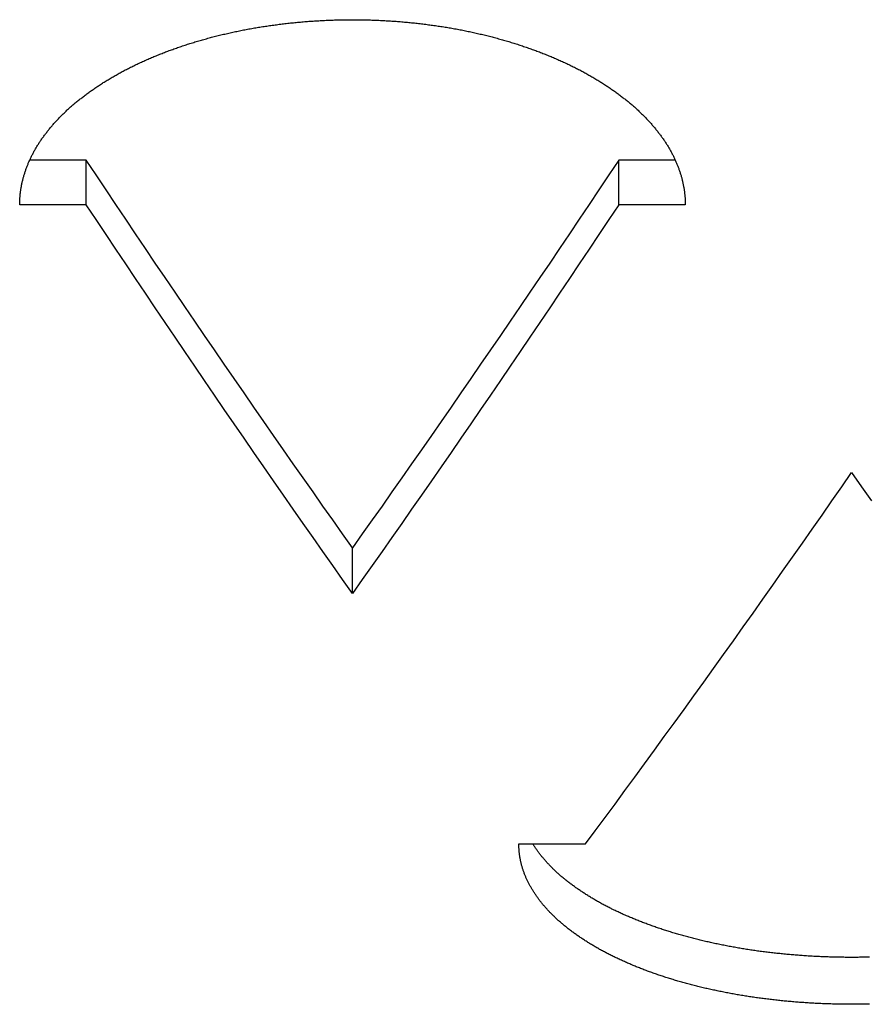
# Model space of a CAD drawing. Units: millimetres. Extents: x -1492 to 3229, y -188 to 2677.
# Drawn here: x -318 to -306, y 2158 to 2173 of the extents above; entities that cross this region are included whole.
import ezdxf

# ---------------------------------------------------------------- set-up
doc = ezdxf.new("R2010")
doc.units = ezdxf.units.MM
doc.header["$LTSCALE"] = 19.36
doc.layers.get('0').update_dxf_attribs({"linetype": 'CONTINUOUS'})

msp = doc.modelspace()

# ---------------------------------------------------------------- linework, layer by layer
at = {"color": 7, "linetype": 'Continuous'}
for p, q in [((-317.356, 2170.506), (-318.205, 2170.506)), ((-317.356, 2169.837), (-317.356, 2170.506)), ((-309.356, 2169.837), (-309.356, 2170.506)), ((-308.506, 2170.506), (-309.356, 2170.506)), ((-313.356, 2163.994), (-313.356, 2164.681))]:
    msp.add_line(p, q, dxfattribs=at)
at = {"color": 3, "linetype": 'Continuous'}
for p, q in [((-317.356, 2169.837), (-318.356, 2169.837)), ((-308.356, 2169.837), (-309.356, 2169.837)), ((-310.856, 2160.23), (-309.856, 2160.23))]:
    msp.add_line(p, q, dxfattribs=at)
for points in [[(-315.626, 2172.31), (-315.607, 2172.315), (-315.588, 2172.321), (-315.569, 2172.326), (-315.549, 2172.331), (-315.53, 2172.337), (-315.511, 2172.342), (-315.491, 2172.347), (-315.472, 2172.352), (-315.452, 2172.357), (-315.432, 2172.362), (-315.413, 2172.367), (-315.393, 2172.372), (-315.374, 2172.377), (-315.354, 2172.382), (-315.334, 2172.387), (-315.314, 2172.392), (-315.294, 2172.397), (-315.275, 2172.401), (-315.255, 2172.406), (-315.235, 2172.41), (-315.215, 2172.415), (-315.195, 2172.419), (-315.175, 2172.424), (-315.155, 2172.428), (-315.135, 2172.433), (-315.115, 2172.437), (-315.094, 2172.441), (-315.074, 2172.445), (-315.054, 2172.449), (-315.034, 2172.453), (-315.013, 2172.458), (-314.993, 2172.462), (-314.973, 2172.465), (-314.952, 2172.469), (-314.932, 2172.473), (-314.911, 2172.477), (-314.891, 2172.481), (-314.87, 2172.484), (-314.85, 2172.488), (-314.829, 2172.492), (-314.809, 2172.495), (-314.788, 2172.499), (-314.768, 2172.502), (-314.747, 2172.506), (-314.726, 2172.509), (-314.705, 2172.512), (-314.685, 2172.515), (-314.664, 2172.519), (-314.643, 2172.522), (-314.622, 2172.525), (-314.602, 2172.528), (-314.581, 2172.531), (-314.56, 2172.534), (-314.539, 2172.537), (-314.518, 2172.54), (-314.497, 2172.542), (-314.476, 2172.545), (-314.455, 2172.548), (-314.434, 2172.551), (-314.413, 2172.553), (-314.392, 2172.556), (-314.371, 2172.558), (-314.35, 2172.561), (-314.329, 2172.563), (-314.308, 2172.565), (-314.286, 2172.568), (-314.265, 2172.57), (-314.244, 2172.572), (-314.223, 2172.574), (-314.202, 2172.576), (-314.181, 2172.578), (-314.159, 2172.58), (-314.138, 2172.582), (-314.117, 2172.584), (-314.095, 2172.586), (-314.074, 2172.588), (-314.053, 2172.589), (-314.032, 2172.591), (-314.01, 2172.593), (-313.989, 2172.594), (-313.968, 2172.596), (-313.946, 2172.597), (-313.925, 2172.598), (-313.903, 2172.6), (-313.882, 2172.601), (-313.861, 2172.602), (-313.839, 2172.604), (-313.818, 2172.605), (-313.796, 2172.606), (-313.775, 2172.607), (-313.753, 2172.608), (-313.732, 2172.609), (-313.711, 2172.61), (-313.689, 2172.611), (-313.668, 2172.611), (-313.646, 2172.612), (-313.625, 2172.613), (-313.603, 2172.613), (-313.582, 2172.614), (-313.56, 2172.614), (-313.539, 2172.615), (-313.517, 2172.615), (-313.496, 2172.616), (-313.474, 2172.616), (-313.453, 2172.616), (-313.431, 2172.616), (-313.41, 2172.617), (-313.388, 2172.617), (-313.366, 2172.617), (-313.345, 2172.617), (-313.323, 2172.617), (-313.302, 2172.617), (-313.28, 2172.616), (-313.259, 2172.616), (-313.237, 2172.616), (-313.216, 2172.616), (-313.194, 2172.615), (-313.173, 2172.615), (-313.151, 2172.614), (-313.13, 2172.614), (-313.108, 2172.613), (-313.087, 2172.613), (-313.065, 2172.612), (-313.044, 2172.611), (-313.022, 2172.611), (-313.001, 2172.61), (-312.979, 2172.609), (-312.958, 2172.608), (-312.937, 2172.607), (-312.915, 2172.606), (-312.894, 2172.605), (-312.872, 2172.604), (-312.851, 2172.602), (-312.829, 2172.601), (-312.808, 2172.6), (-312.787, 2172.598), (-312.765, 2172.597), (-312.744, 2172.596), (-312.723, 2172.594), (-312.701, 2172.593), (-312.68, 2172.591), (-312.659, 2172.589), (-312.637, 2172.588), (-312.616, 2172.586), (-312.595, 2172.584), (-312.573, 2172.582), (-312.552, 2172.58), (-312.531, 2172.578), (-312.51, 2172.576), (-312.488, 2172.574), (-312.467, 2172.572), (-312.446, 2172.57), (-312.425, 2172.568), (-312.404, 2172.565), (-312.383, 2172.563), (-312.362, 2172.561), (-312.341, 2172.558), (-312.319, 2172.556), (-312.298, 2172.553), (-312.277, 2172.551), (-312.256, 2172.548), (-312.235, 2172.545), (-312.214, 2172.542), (-312.194, 2172.54), (-312.173, 2172.537), (-312.152, 2172.534), (-312.131, 2172.531), (-312.11, 2172.528), (-312.089, 2172.525), (-312.068, 2172.522), (-312.047, 2172.519), (-312.027, 2172.515), (-312.006, 2172.512), (-311.985, 2172.509), (-311.965, 2172.506), (-311.944, 2172.502), (-311.923, 2172.499), (-311.903, 2172.495), (-311.882, 2172.492), (-311.862, 2172.488), (-311.841, 2172.484), (-311.821, 2172.481), (-311.8, 2172.477), (-311.78, 2172.473), (-311.759, 2172.469), (-311.739, 2172.465), (-311.718, 2172.462), (-311.698, 2172.458), (-311.678, 2172.453), (-311.658, 2172.449), (-311.637, 2172.445), (-311.617, 2172.441), (-311.597, 2172.437), (-311.577, 2172.433), (-311.557, 2172.428), (-311.537, 2172.424), (-311.517, 2172.419), (-311.497, 2172.415), (-311.477, 2172.41)], [(-311.477, 2172.41), (-311.457, 2172.406), (-311.437, 2172.401), (-311.417, 2172.397), (-311.397, 2172.392), (-311.377, 2172.387), (-311.358, 2172.382), (-311.338, 2172.377), (-311.318, 2172.372), (-311.299, 2172.367), (-311.279, 2172.362), (-311.259, 2172.357), (-311.24, 2172.352), (-311.22, 2172.347), (-311.201, 2172.342), (-311.181, 2172.337), (-311.162, 2172.331), (-311.143, 2172.326), (-311.123, 2172.321), (-311.104, 2172.315), (-311.085, 2172.31), (-311.066, 2172.304), (-311.047, 2172.299), (-311.028, 2172.293), (-311.009, 2172.288), (-310.99, 2172.282), (-310.971, 2172.276), (-310.952, 2172.27), (-310.933, 2172.264), (-310.914, 2172.259), (-310.895, 2172.253), (-310.877, 2172.247), (-310.858, 2172.241), (-310.839, 2172.235), (-310.821, 2172.228), (-310.802, 2172.222), (-310.784, 2172.216), (-310.765, 2172.21), (-310.747, 2172.204), (-310.729, 2172.197), (-310.71, 2172.191), (-310.692, 2172.184), (-310.674, 2172.178), (-310.656, 2172.171), (-310.638, 2172.165), (-310.619, 2172.158), (-310.601, 2172.152), (-310.584, 2172.145), (-310.566, 2172.138), (-310.548, 2172.132), (-310.53, 2172.125), (-310.512, 2172.118), (-310.495, 2172.111), (-310.477, 2172.104), (-310.459, 2172.097), (-310.442, 2172.09), (-310.424, 2172.083), (-310.407, 2172.076), (-310.39, 2172.069), (-310.372, 2172.062), (-310.355, 2172.054), (-310.338, 2172.047), (-310.321, 2172.04), (-310.304, 2172.032), (-310.286, 2172.025), (-310.27, 2172.018), (-310.253, 2172.01), (-310.236, 2172.003), (-310.219, 2171.995), (-310.202, 2171.987), (-310.185, 2171.98), (-310.169, 2171.972), (-310.152, 2171.964), (-310.136, 2171.957), (-310.119, 2171.949), (-310.103, 2171.941), (-310.087, 2171.933), (-310.07, 2171.925), (-310.054, 2171.917), (-310.038, 2171.909), (-310.022, 2171.901), (-310.006, 2171.893), (-309.99, 2171.885), (-309.974, 2171.877), (-309.958, 2171.869), (-309.942, 2171.861), (-309.927, 2171.852), (-309.911, 2171.844), (-309.895, 2171.836), (-309.88, 2171.827), (-309.864, 2171.819), (-309.849, 2171.811), (-309.834, 2171.802), (-309.818, 2171.794), (-309.803, 2171.785), (-309.788, 2171.777), (-309.773, 2171.768), (-309.758, 2171.759), (-309.743, 2171.751), (-309.728, 2171.742), (-309.714, 2171.733), (-309.699, 2171.724), (-309.684, 2171.715), (-309.67, 2171.707), (-309.655, 2171.698), (-309.641, 2171.689), (-309.626, 2171.68), (-309.612, 2171.671), (-309.598, 2171.662), (-309.583, 2171.653), (-309.569, 2171.644), (-309.555, 2171.634), (-309.541, 2171.625), (-309.527, 2171.616), (-309.514, 2171.607), (-309.5, 2171.598), (-309.486, 2171.588), (-309.473, 2171.579), (-309.459, 2171.57), (-309.446, 2171.56), (-309.432, 2171.551), (-309.419, 2171.541), (-309.406, 2171.532), (-309.392, 2171.522), (-309.379, 2171.513), (-309.366, 2171.503), (-309.353, 2171.494), (-309.34, 2171.484), (-309.328, 2171.474), (-309.315, 2171.465), (-309.302, 2171.455), (-309.29, 2171.445), (-309.277, 2171.435), (-309.265, 2171.426), (-309.252, 2171.416), (-309.24, 2171.406), (-309.228, 2171.396), (-309.216, 2171.386), (-309.204, 2171.376), (-309.192, 2171.366), (-309.18, 2171.356), (-309.168, 2171.346), (-309.156, 2171.336), (-309.145, 2171.326), (-309.133, 2171.316), (-309.121, 2171.306), (-309.11, 2171.295), (-309.099, 2171.285), (-309.087, 2171.275), (-309.076, 2171.265), (-309.065, 2171.255), (-309.054, 2171.244), (-309.043, 2171.234), (-309.032, 2171.224), (-309.021, 2171.213), (-309.011, 2171.203), (-309, 2171.192), (-308.99, 2171.182), (-308.979, 2171.171), (-308.969, 2171.161), (-308.958, 2171.15), (-308.948, 2171.14), (-308.938, 2171.129), (-308.928, 2171.119), (-308.918, 2171.108), (-308.908, 2171.097), (-308.898, 2171.087), (-308.889, 2171.076), (-308.879, 2171.065), (-308.869, 2171.055), (-308.86, 2171.044), (-308.851, 2171.033), (-308.841, 2171.022), (-308.832, 2171.011), (-308.823, 2171.001), (-308.814, 2170.99), (-308.805, 2170.979), (-308.796, 2170.968), (-308.787, 2170.957), (-308.778, 2170.946), (-308.77, 2170.935), (-308.761, 2170.924), (-308.753, 2170.913), (-308.744, 2170.902), (-308.736, 2170.891), (-308.728, 2170.88), (-308.72, 2170.869), (-308.712, 2170.858), (-308.704, 2170.847), (-308.696, 2170.836), (-308.688, 2170.825), (-308.68, 2170.813), (-308.673, 2170.802), (-308.665, 2170.791), (-308.658, 2170.78), (-308.651, 2170.769), (-308.643, 2170.757), (-308.636, 2170.746), (-308.629, 2170.735), (-308.622, 2170.724)], [(-318.21, 2170.495), (-318.205, 2170.506), (-318.2, 2170.518), (-318.195, 2170.529), (-318.189, 2170.541), (-318.184, 2170.553), (-318.178, 2170.564), (-318.172, 2170.575), (-318.166, 2170.587), (-318.16, 2170.598), (-318.154, 2170.61), (-318.148, 2170.621), (-318.142, 2170.633), (-318.136, 2170.644), (-318.129, 2170.656), (-318.123, 2170.667), (-318.116, 2170.678), (-318.11, 2170.69), (-318.103, 2170.701), (-318.096, 2170.712), (-318.089, 2170.724), (-318.082, 2170.735), (-318.075, 2170.746), (-318.068, 2170.757), (-318.061, 2170.769), (-318.054, 2170.78), (-318.046, 2170.791), (-318.039, 2170.802), (-318.031, 2170.813), (-318.023, 2170.825), (-318.016, 2170.836), (-318.008, 2170.847), (-318, 2170.858), (-317.992, 2170.869), (-317.984, 2170.88), (-317.975, 2170.891), (-317.967, 2170.902), (-317.959, 2170.913), (-317.95, 2170.924), (-317.942, 2170.935), (-317.933, 2170.946), (-317.924, 2170.957), (-317.916, 2170.968), (-317.907, 2170.979), (-317.898, 2170.99), (-317.889, 2171.001), (-317.879, 2171.011), (-317.87, 2171.022), (-317.861, 2171.033), (-317.851, 2171.044), (-317.842, 2171.055), (-317.832, 2171.065), (-317.823, 2171.076), (-317.813, 2171.087), (-317.803, 2171.097), (-317.793, 2171.108), (-317.783, 2171.119), (-317.773, 2171.129), (-317.763, 2171.14), (-317.753, 2171.15), (-317.743, 2171.161), (-317.732, 2171.171), (-317.722, 2171.182), (-317.711, 2171.192), (-317.701, 2171.203), (-317.69, 2171.213), (-317.679, 2171.224), (-317.668, 2171.234), (-317.657, 2171.244), (-317.646, 2171.255), (-317.635, 2171.265), (-317.624, 2171.275), (-317.613, 2171.285), (-317.601, 2171.295), (-317.59, 2171.306), (-317.578, 2171.316), (-317.567, 2171.326), (-317.555, 2171.336), (-317.543, 2171.346), (-317.532, 2171.356), (-317.52, 2171.366), (-317.508, 2171.376), (-317.496, 2171.386), (-317.484, 2171.396), (-317.471, 2171.406), (-317.459, 2171.416), (-317.447, 2171.426), (-317.434, 2171.435), (-317.422, 2171.445), (-317.409, 2171.455), (-317.397, 2171.465), (-317.384, 2171.474), (-317.371, 2171.484), (-317.358, 2171.494), (-317.345, 2171.503), (-317.332, 2171.513), (-317.319, 2171.522), (-317.306, 2171.532), (-317.293, 2171.541), (-317.279, 2171.551), (-317.266, 2171.56), (-317.252, 2171.57), (-317.239, 2171.579), (-317.225, 2171.588), (-317.212, 2171.598), (-317.198, 2171.607), (-317.184, 2171.616), (-317.17, 2171.625), (-317.156, 2171.634), (-317.142, 2171.644), (-317.128, 2171.653), (-317.114, 2171.662), (-317.1, 2171.671), (-317.085, 2171.68), (-317.071, 2171.689), (-317.056, 2171.698), (-317.042, 2171.707), (-317.027, 2171.715), (-317.013, 2171.724), (-316.998, 2171.733), (-316.983, 2171.742), (-316.968, 2171.751), (-316.953, 2171.759), (-316.938, 2171.768), (-316.923, 2171.777), (-316.908, 2171.785), (-316.893, 2171.794), (-316.878, 2171.802), (-316.862, 2171.811), (-316.847, 2171.819), (-316.832, 2171.827), (-316.816, 2171.836), (-316.8, 2171.844), (-316.785, 2171.852), (-316.769, 2171.861), (-316.753, 2171.869), (-316.737, 2171.877), (-316.722, 2171.885), (-316.706, 2171.893), (-316.69, 2171.901), (-316.673, 2171.909), (-316.657, 2171.917), (-316.641, 2171.925), (-316.625, 2171.933), (-316.608, 2171.941), (-316.592, 2171.949), (-316.576, 2171.957), (-316.559, 2171.964), (-316.543, 2171.972), (-316.526, 2171.98), (-316.509, 2171.987), (-316.493, 2171.995), (-316.476, 2172.003), (-316.459, 2172.01), (-316.442, 2172.018), (-316.425, 2172.025), (-316.408, 2172.032), (-316.391, 2172.04), (-316.374, 2172.047), (-316.356, 2172.054), (-316.339, 2172.062), (-316.322, 2172.069), (-316.305, 2172.076), (-316.287, 2172.083), (-316.27, 2172.09), (-316.252, 2172.097), (-316.234, 2172.104), (-316.217, 2172.111), (-316.199, 2172.118), (-316.181, 2172.125), (-316.164, 2172.132), (-316.146, 2172.138), (-316.128, 2172.145), (-316.11, 2172.152), (-316.092, 2172.158), (-316.074, 2172.165), (-316.056, 2172.171), (-316.038, 2172.178), (-316.019, 2172.184), (-316.001, 2172.191), (-315.983, 2172.197), (-315.965, 2172.204), (-315.946, 2172.21), (-315.928, 2172.216), (-315.909, 2172.222), (-315.891, 2172.228), (-315.872, 2172.235), (-315.853, 2172.241), (-315.835, 2172.247), (-315.816, 2172.253), (-315.797, 2172.259), (-315.778, 2172.264), (-315.76, 2172.27), (-315.741, 2172.276), (-315.722, 2172.282), (-315.703, 2172.288), (-315.684, 2172.293), (-315.665, 2172.299), (-315.646, 2172.304), (-315.626, 2172.31)], [(-308.622, 2170.724), (-308.615, 2170.712), (-308.608, 2170.701), (-308.602, 2170.69), (-308.595, 2170.678), (-308.588, 2170.667), (-308.582, 2170.656), (-308.576, 2170.644), (-308.569, 2170.633), (-308.563, 2170.621), (-308.557, 2170.61), (-308.551, 2170.598), (-308.545, 2170.587), (-308.539, 2170.575), (-308.534, 2170.564), (-308.528, 2170.553), (-308.522, 2170.541), (-308.517, 2170.529), (-308.511, 2170.518), (-308.506, 2170.506)], [(-318.356, 2169.837), (-318.356, 2169.848), (-318.356, 2169.86), (-318.355, 2169.872), (-318.355, 2169.884), (-318.355, 2169.896), (-318.354, 2169.908), (-318.353, 2169.919), (-318.353, 2169.931), (-318.352, 2169.943), (-318.351, 2169.955), (-318.35, 2169.967), (-318.349, 2169.979), (-318.348, 2169.99), (-318.347, 2170.002), (-318.345, 2170.014), (-318.344, 2170.026), (-318.342, 2170.038), (-318.341, 2170.05), (-318.339, 2170.061), (-318.337, 2170.073), (-318.335, 2170.085), (-318.333, 2170.097), (-318.331, 2170.109), (-318.329, 2170.12), (-318.327, 2170.132), (-318.324, 2170.144), (-318.322, 2170.156), (-318.319, 2170.168), (-318.317, 2170.179), (-318.314, 2170.191), (-318.311, 2170.203), (-318.308, 2170.215), (-318.305, 2170.226), (-318.302, 2170.238), (-318.299, 2170.25), (-318.296, 2170.262), (-318.292, 2170.273), (-318.289, 2170.285), (-318.285, 2170.297), (-318.281, 2170.309), (-318.278, 2170.32), (-318.274, 2170.332), (-318.27, 2170.344), (-318.266, 2170.355), (-318.262, 2170.367), (-318.258, 2170.379), (-318.253, 2170.39), (-318.249, 2170.402), (-318.244, 2170.414), (-318.24, 2170.425), (-318.235, 2170.437), (-318.23, 2170.448), (-318.226, 2170.46), (-318.221, 2170.472), (-318.216, 2170.483), (-318.21, 2170.495)], [(-308.506, 2170.506), (-308.501, 2170.495), (-308.496, 2170.483), (-308.491, 2170.472), (-308.486, 2170.46), (-308.481, 2170.448), (-308.476, 2170.437), (-308.472, 2170.425), (-308.467, 2170.414), (-308.463, 2170.402), (-308.458, 2170.39), (-308.454, 2170.379), (-308.45, 2170.367), (-308.446, 2170.355), (-308.442, 2170.344), (-308.438, 2170.332), (-308.434, 2170.32), (-308.43, 2170.309), (-308.426, 2170.297), (-308.423, 2170.285), (-308.419, 2170.273), (-308.416, 2170.262), (-308.413, 2170.25), (-308.409, 2170.238), (-308.406, 2170.226), (-308.403, 2170.215), (-308.4, 2170.203), (-308.398, 2170.191), (-308.395, 2170.179), (-308.392, 2170.168), (-308.39, 2170.156), (-308.387, 2170.144), (-308.385, 2170.132), (-308.383, 2170.12), (-308.38, 2170.109), (-308.378, 2170.097), (-308.376, 2170.085), (-308.374, 2170.073), (-308.373, 2170.061), (-308.371, 2170.05), (-308.369, 2170.038), (-308.368, 2170.026), (-308.366, 2170.014), (-308.365, 2170.002), (-308.364, 2169.99), (-308.362, 2169.979), (-308.361, 2169.967), (-308.36, 2169.955), (-308.359, 2169.943), (-308.359, 2169.931), (-308.358, 2169.919), (-308.357, 2169.908), (-308.357, 2169.896), (-308.356, 2169.884), (-308.356, 2169.872), (-308.356, 2169.86), (-308.356, 2169.848), (-308.356, 2169.837)], [(-313.356, 2163.994), (-313.504, 2164.204), (-313.652, 2164.414), (-313.8, 2164.624), (-313.948, 2164.836), (-314.096, 2165.047), (-314.245, 2165.259), (-314.393, 2165.472), (-314.541, 2165.685), (-314.689, 2165.899), (-314.837, 2166.114), (-314.985, 2166.328), (-315.133, 2166.544), (-315.282, 2166.76), (-315.43, 2166.976), (-315.578, 2167.193), (-315.726, 2167.411), (-315.874, 2167.629), (-316.022, 2167.847), (-316.171, 2168.066), (-316.319, 2168.286), (-316.467, 2168.506), (-316.615, 2168.726), (-316.763, 2168.947), (-316.911, 2169.169), (-317.059, 2169.391), (-317.208, 2169.614), (-317.356, 2169.837)], [(-309.356, 2169.837), (-309.504, 2169.614), (-309.652, 2169.391), (-309.8, 2169.169), (-309.948, 2168.947), (-310.096, 2168.726), (-310.245, 2168.506), (-310.393, 2168.286), (-310.541, 2168.066), (-310.689, 2167.847), (-310.837, 2167.629), (-310.985, 2167.411), (-311.133, 2167.193), (-311.282, 2166.976), (-311.43, 2166.76), (-311.578, 2166.544), (-311.726, 2166.328), (-311.874, 2166.114), (-312.022, 2165.899), (-312.171, 2165.685), (-312.319, 2165.472), (-312.467, 2165.259), (-312.615, 2165.047), (-312.763, 2164.836), (-312.911, 2164.624), (-313.059, 2164.414), (-313.208, 2164.204), (-313.356, 2163.994)], [(-309.856, 2160.23), (-309.708, 2160.43), (-309.559, 2160.63), (-309.411, 2160.831), (-309.263, 2161.032), (-309.115, 2161.234), (-308.967, 2161.437), (-308.819, 2161.64), (-308.671, 2161.843), (-308.522, 2162.048), (-308.374, 2162.252), (-308.226, 2162.457), (-308.078, 2162.663), (-307.93, 2162.869), (-307.782, 2163.076), (-307.633, 2163.283), (-307.485, 2163.491), (-307.337, 2163.699), (-307.189, 2163.908), (-307.041, 2164.118), (-306.893, 2164.328), (-306.745, 2164.538), (-306.596, 2164.749), (-306.448, 2164.961), (-306.3, 2165.173), (-306.152, 2165.385), (-306.004, 2165.598), (-305.856, 2165.812)], [(-305.856, 2165.812), (-305.708, 2165.598), (-305.559, 2165.385)], [(-310.067, 2158.921), (-310.078, 2158.93), (-310.09, 2158.939), (-310.101, 2158.947), (-310.113, 2158.956), (-310.124, 2158.965), (-310.135, 2158.974), (-310.146, 2158.983), (-310.157, 2158.992), (-310.168, 2159.001), (-310.179, 2159.01), (-310.19, 2159.019), (-310.201, 2159.028), (-310.211, 2159.037), (-310.222, 2159.046), (-310.232, 2159.055), (-310.243, 2159.064), (-310.253, 2159.073), (-310.263, 2159.082), (-310.273, 2159.091), (-310.283, 2159.101), (-310.293, 2159.11), (-310.303, 2159.119), (-310.313, 2159.128), (-310.323, 2159.138), (-310.332, 2159.147), (-310.342, 2159.156), (-310.351, 2159.166), (-310.361, 2159.175), (-310.37, 2159.184), (-310.379, 2159.194), (-310.389, 2159.203), (-310.398, 2159.213), (-310.407, 2159.222), (-310.416, 2159.232), (-310.424, 2159.241), (-310.433, 2159.251), (-310.442, 2159.26), (-310.45, 2159.27), (-310.459, 2159.279), (-310.467, 2159.289), (-310.475, 2159.299), (-310.484, 2159.308), (-310.492, 2159.318), (-310.5, 2159.328), (-310.508, 2159.337), (-310.516, 2159.347), (-310.523, 2159.357), (-310.531, 2159.367), (-310.539, 2159.376), (-310.546, 2159.386), (-310.554, 2159.396), (-310.561, 2159.406), (-310.568, 2159.416), (-310.575, 2159.425), (-310.582, 2159.435), (-310.589, 2159.445), (-310.596, 2159.455), (-310.603, 2159.465), (-310.61, 2159.475), (-310.616, 2159.485), (-310.623, 2159.495), (-310.629, 2159.505), (-310.636, 2159.515), (-310.642, 2159.525), (-310.648, 2159.535), (-310.654, 2159.545), (-310.66, 2159.555), (-310.666, 2159.565), (-310.672, 2159.575), (-310.678, 2159.585), (-310.684, 2159.595), (-310.689, 2159.605), (-310.695, 2159.616), (-310.7, 2159.626), (-310.705, 2159.636), (-310.71, 2159.646), (-310.716, 2159.656), (-310.721, 2159.666), (-310.726, 2159.677), (-310.73, 2159.687), (-310.735, 2159.697), (-310.74, 2159.707), (-310.744, 2159.718), (-310.749, 2159.728), (-310.753, 2159.738), (-310.758, 2159.748), (-310.762, 2159.759), (-310.766, 2159.769), (-310.77, 2159.779), (-310.774, 2159.79), (-310.778, 2159.8), (-310.781, 2159.81), (-310.785, 2159.821), (-310.789, 2159.831), (-310.792, 2159.841), (-310.796, 2159.852), (-310.799, 2159.862), (-310.802, 2159.873), (-310.805, 2159.883), (-310.808, 2159.893), (-310.811, 2159.904), (-310.814, 2159.914), (-310.817, 2159.925), (-310.819, 2159.935), (-310.822, 2159.946), (-310.824, 2159.956), (-310.827, 2159.967), (-310.829, 2159.977), (-310.831, 2159.988), (-310.833, 2159.998), (-310.835, 2160.009), (-310.837, 2160.019), (-310.839, 2160.03), (-310.841, 2160.04), (-310.842, 2160.051), (-310.844, 2160.061), (-310.845, 2160.072), (-310.847, 2160.082), (-310.848, 2160.093), (-310.849, 2160.103), (-310.85, 2160.114), (-310.851, 2160.124), (-310.852, 2160.135), (-310.853, 2160.145), (-310.853, 2160.156), (-310.854, 2160.166), (-310.855, 2160.177), (-310.855, 2160.188), (-310.855, 2160.198), (-310.856, 2160.209), (-310.856, 2160.219), (-310.856, 2160.23)], [(-306.574, 2157.846), (-306.595, 2157.847), (-306.617, 2157.849), (-306.638, 2157.85), (-306.659, 2157.852), (-306.681, 2157.853), (-306.702, 2157.855), (-306.723, 2157.857), (-306.744, 2157.859), (-306.765, 2157.861), (-306.786, 2157.862), (-306.808, 2157.864), (-306.829, 2157.866), (-306.85, 2157.868), (-306.871, 2157.87), (-306.892, 2157.872), (-306.913, 2157.875), (-306.934, 2157.877), (-306.955, 2157.879), (-306.976, 2157.881), (-306.997, 2157.884), (-307.018, 2157.886), (-307.039, 2157.888), (-307.06, 2157.891), (-307.081, 2157.893), (-307.102, 2157.896), (-307.122, 2157.898), (-307.143, 2157.901), (-307.164, 2157.904), (-307.185, 2157.906), (-307.205, 2157.909), (-307.226, 2157.912), (-307.247, 2157.915), (-307.268, 2157.917), (-307.288, 2157.92), (-307.309, 2157.923), (-307.329, 2157.926), (-307.35, 2157.929), (-307.37, 2157.932), (-307.391, 2157.935), (-307.411, 2157.939), (-307.432, 2157.942), (-307.452, 2157.945), (-307.473, 2157.948), (-307.493, 2157.952), (-307.513, 2157.955), (-307.534, 2157.958), (-307.554, 2157.962), (-307.574, 2157.965), (-307.594, 2157.969), (-307.615, 2157.973), (-307.635, 2157.976), (-307.655, 2157.98), (-307.675, 2157.983), (-307.695, 2157.987), (-307.715, 2157.991), (-307.735, 2157.995), (-307.755, 2157.999), (-307.775, 2158.003), (-307.794, 2158.007), (-307.814, 2158.011), (-307.834, 2158.015), (-307.854, 2158.019), (-307.874, 2158.023), (-307.893, 2158.027), (-307.913, 2158.031), (-307.932, 2158.035), (-307.952, 2158.04), (-307.972, 2158.044), (-307.991, 2158.048), (-308.011, 2158.053), (-308.03, 2158.057), (-308.049, 2158.061), (-308.069, 2158.066), (-308.088, 2158.071), (-308.107, 2158.075), (-308.126, 2158.08), (-308.146, 2158.084), (-308.165, 2158.089), (-308.184, 2158.094), (-308.203, 2158.099), (-308.222, 2158.104), (-308.241, 2158.108), (-308.26, 2158.113), (-308.278, 2158.118), (-308.297, 2158.123), (-308.316, 2158.128), (-308.335, 2158.133), (-308.353, 2158.138), (-308.372, 2158.144), (-308.391, 2158.149), (-308.409, 2158.154), (-308.428, 2158.159), (-308.446, 2158.164), (-308.465, 2158.17), (-308.483, 2158.175), (-308.501, 2158.181), (-308.519, 2158.186), (-308.538, 2158.192), (-308.556, 2158.197), (-308.574, 2158.203), (-308.592, 2158.208), (-308.61, 2158.214), (-308.628, 2158.219), (-308.646, 2158.225), (-308.664, 2158.231), (-308.681, 2158.237), (-308.699, 2158.243), (-308.717, 2158.248), (-308.734, 2158.254), (-308.752, 2158.26), (-308.77, 2158.266), (-308.787, 2158.272), (-308.805, 2158.278), (-308.822, 2158.284), (-308.839, 2158.29), (-308.856, 2158.297), (-308.874, 2158.303), (-308.891, 2158.309), (-308.908, 2158.315), (-308.925, 2158.321), (-308.942, 2158.328), (-308.959, 2158.334), (-308.976, 2158.341), (-308.993, 2158.347), (-309.009, 2158.353), (-309.026, 2158.36), (-309.043, 2158.367), (-309.059, 2158.373), (-309.076, 2158.38), (-309.092, 2158.386), (-309.108, 2158.393), (-309.125, 2158.4), (-309.141, 2158.406), (-309.157, 2158.413), (-309.173, 2158.42), (-309.19, 2158.427), (-309.206, 2158.434), (-309.222, 2158.441), (-309.237, 2158.448), (-309.253, 2158.455), (-309.269, 2158.462), (-309.285, 2158.469), (-309.3, 2158.476), (-309.316, 2158.483), (-309.332, 2158.49), (-309.347, 2158.497), (-309.362, 2158.504), (-309.378, 2158.512), (-309.393, 2158.519), (-309.408, 2158.526), (-309.423, 2158.534), (-309.438, 2158.541), (-309.453, 2158.548), (-309.468, 2158.556), (-309.483, 2158.563), (-309.498, 2158.571), (-309.513, 2158.578), (-309.527, 2158.586), (-309.542, 2158.593), (-309.556, 2158.601), (-309.571, 2158.609), (-309.585, 2158.616), (-309.6, 2158.624), (-309.614, 2158.632), (-309.628, 2158.64), (-309.642, 2158.647), (-309.656, 2158.655), (-309.67, 2158.663), (-309.684, 2158.671), (-309.698, 2158.679), (-309.712, 2158.687), (-309.725, 2158.695), (-309.739, 2158.703), (-309.752, 2158.711), (-309.766, 2158.719), (-309.779, 2158.727), (-309.793, 2158.735), (-309.806, 2158.743), (-309.819, 2158.752), (-309.832, 2158.76), (-309.845, 2158.768), (-309.858, 2158.776), (-309.871, 2158.785), (-309.884, 2158.793), (-309.897, 2158.801), (-309.909, 2158.81), (-309.922, 2158.818), (-309.934, 2158.827), (-309.947, 2158.835), (-309.959, 2158.844), (-309.971, 2158.852), (-309.984, 2158.861), (-309.996, 2158.869), (-310.008, 2158.878), (-310.02, 2158.886), (-310.032, 2158.895), (-310.043, 2158.904), (-310.055, 2158.912), (-310.067, 2158.921)], [(-305.587, 2157.824), (-305.608, 2157.824), (-305.63, 2157.823), (-305.651, 2157.823), (-305.673, 2157.823), (-305.694, 2157.822), (-305.716, 2157.822), (-305.737, 2157.822), (-305.759, 2157.821), (-305.78, 2157.821), (-305.802, 2157.821), (-305.823, 2157.821), (-305.845, 2157.821), (-305.866, 2157.821), (-305.888, 2157.821), (-305.91, 2157.821), (-305.931, 2157.821), (-305.953, 2157.821), (-305.974, 2157.822), (-305.996, 2157.822), (-306.017, 2157.822), (-306.039, 2157.823), (-306.06, 2157.823), (-306.082, 2157.823), (-306.103, 2157.824), (-306.125, 2157.824), (-306.146, 2157.825), (-306.168, 2157.826), (-306.189, 2157.826), (-306.211, 2157.827), (-306.232, 2157.828), (-306.253, 2157.828), (-306.275, 2157.829), (-306.296, 2157.83), (-306.318, 2157.831), (-306.339, 2157.832), (-306.361, 2157.833), (-306.382, 2157.834), (-306.403, 2157.835), (-306.425, 2157.836), (-306.446, 2157.838), (-306.468, 2157.839), (-306.489, 2157.84), (-306.51, 2157.841), (-306.532, 2157.843), (-306.553, 2157.844), (-306.574, 2157.846)]]:
    msp.add_lwpolyline(points, dxfattribs=at)
at = {"color": 7, "linetype": 'Continuous'}
for points in [[(-313.356, 2164.681), (-313.504, 2164.89), (-313.652, 2165.099), (-313.8, 2165.309), (-313.948, 2165.52), (-314.096, 2165.731), (-314.245, 2165.943), (-314.393, 2166.155), (-314.541, 2166.367), (-314.689, 2166.58), (-314.837, 2166.794), (-314.985, 2167.008), (-315.133, 2167.223), (-315.282, 2167.438), (-315.43, 2167.654), (-315.578, 2167.87), (-315.726, 2168.087), (-315.874, 2168.305), (-316.022, 2168.522), (-316.171, 2168.741), (-316.319, 2168.96), (-316.467, 2169.179), (-316.615, 2169.399), (-316.763, 2169.619), (-316.911, 2169.84), (-317.059, 2170.062), (-317.208, 2170.284), (-317.356, 2170.506)], [(-309.356, 2170.506), (-309.504, 2170.284), (-309.652, 2170.062), (-309.8, 2169.84), (-309.948, 2169.619), (-310.096, 2169.399), (-310.245, 2169.179), (-310.393, 2168.96), (-310.541, 2168.741), (-310.689, 2168.522), (-310.837, 2168.305), (-310.985, 2168.087), (-311.133, 2167.87), (-311.282, 2167.654), (-311.43, 2167.438), (-311.578, 2167.223), (-311.726, 2167.008), (-311.874, 2166.794), (-312.022, 2166.58), (-312.171, 2166.367), (-312.319, 2166.155), (-312.467, 2165.943), (-312.615, 2165.731), (-312.763, 2165.52), (-312.911, 2165.309), (-313.059, 2165.099), (-313.208, 2164.89), (-313.356, 2164.681)], [(-307.955, 2158.745), (-307.975, 2158.749), (-307.994, 2158.753), (-308.014, 2158.758), (-308.033, 2158.762), (-308.053, 2158.767), (-308.072, 2158.771), (-308.091, 2158.776), (-308.111, 2158.78), (-308.13, 2158.785), (-308.149, 2158.789), (-308.168, 2158.794), (-308.187, 2158.799), (-308.206, 2158.804), (-308.225, 2158.809), (-308.244, 2158.813), (-308.263, 2158.818), (-308.282, 2158.823), (-308.301, 2158.828), (-308.319, 2158.833), (-308.338, 2158.838), (-308.357, 2158.843), (-308.376, 2158.849), (-308.394, 2158.854), (-308.413, 2158.859), (-308.431, 2158.864), (-308.45, 2158.869), (-308.468, 2158.875), (-308.486, 2158.88), (-308.505, 2158.886), (-308.523, 2158.891), (-308.541, 2158.896), (-308.559, 2158.902), (-308.577, 2158.908), (-308.596, 2158.913), (-308.614, 2158.919), (-308.631, 2158.924), (-308.649, 2158.93), (-308.667, 2158.936), (-308.685, 2158.942), (-308.703, 2158.947), (-308.72, 2158.953), (-308.738, 2158.959), (-308.756, 2158.965), (-308.773, 2158.971), (-308.791, 2158.977), (-308.808, 2158.983), (-308.825, 2158.989), (-308.843, 2158.995), (-308.86, 2159.001), (-308.877, 2159.008), (-308.894, 2159.014), (-308.911, 2159.02), (-308.928, 2159.026), (-308.945, 2159.033), (-308.962, 2159.039), (-308.979, 2159.045), (-308.996, 2159.052), (-309.013, 2159.058), (-309.029, 2159.065), (-309.046, 2159.071), (-309.063, 2159.078), (-309.079, 2159.084), (-309.096, 2159.091), (-309.112, 2159.098), (-309.128, 2159.104), (-309.145, 2159.111), (-309.161, 2159.118), (-309.177, 2159.125), (-309.193, 2159.132), (-309.209, 2159.138), (-309.225, 2159.145), (-309.241, 2159.152), (-309.257, 2159.159), (-309.272, 2159.166), (-309.288, 2159.173), (-309.304, 2159.18), (-309.319, 2159.187), (-309.335, 2159.195), (-309.35, 2159.202), (-309.366, 2159.209), (-309.381, 2159.216), (-309.396, 2159.223), (-309.411, 2159.231), (-309.426, 2159.238), (-309.442, 2159.245), (-309.457, 2159.253), (-309.471, 2159.26), (-309.486, 2159.268), (-309.501, 2159.275), (-309.516, 2159.283), (-309.53, 2159.29), (-309.545, 2159.298), (-309.56, 2159.305), (-309.574, 2159.313), (-309.588, 2159.321), (-309.603, 2159.328), (-309.617, 2159.336), (-309.631, 2159.344), (-309.645, 2159.352), (-309.659, 2159.359), (-309.673, 2159.367), (-309.687, 2159.375), (-309.701, 2159.383), (-309.715, 2159.391), (-309.728, 2159.399), (-309.742, 2159.407), (-309.755, 2159.415), (-309.769, 2159.423), (-309.782, 2159.431), (-309.795, 2159.439), (-309.809, 2159.447), (-309.822, 2159.456), (-309.835, 2159.464), (-309.848, 2159.472), (-309.861, 2159.48), (-309.874, 2159.489), (-309.886, 2159.497), (-309.899, 2159.505), (-309.912, 2159.514), (-309.924, 2159.522), (-309.937, 2159.53), (-309.949, 2159.539), (-309.962, 2159.547), (-309.974, 2159.556), (-309.986, 2159.564), (-309.998, 2159.573), (-310.01, 2159.581), (-310.022, 2159.59), (-310.034, 2159.599), (-310.046, 2159.607), (-310.057, 2159.616), (-310.069, 2159.625), (-310.081, 2159.633), (-310.092, 2159.642), (-310.104, 2159.651), (-310.115, 2159.66), (-310.126, 2159.668), (-310.137, 2159.677), (-310.148, 2159.686), (-310.159, 2159.695), (-310.17, 2159.704), (-310.181, 2159.713), (-310.192, 2159.722), (-310.203, 2159.731), (-310.213, 2159.74), (-310.224, 2159.749), (-310.234, 2159.758), (-310.245, 2159.767), (-310.255, 2159.776), (-310.265, 2159.785), (-310.275, 2159.794), (-310.285, 2159.803), (-310.295, 2159.813), (-310.305, 2159.822), (-310.315, 2159.831), (-310.324, 2159.84), (-310.334, 2159.85), (-310.344, 2159.859), (-310.353, 2159.868), (-310.362, 2159.878), (-310.372, 2159.887), (-310.381, 2159.896), (-310.39, 2159.906), (-310.399, 2159.915), (-310.408, 2159.925), (-310.417, 2159.934), (-310.426, 2159.944), (-310.434, 2159.953), (-310.443, 2159.963), (-310.452, 2159.972), (-310.46, 2159.982), (-310.468, 2159.991), (-310.477, 2160.001), (-310.485, 2160.01), (-310.493, 2160.02), (-310.501, 2160.03), (-310.509, 2160.039), (-310.517, 2160.049), (-310.524, 2160.059), (-310.532, 2160.068), (-310.54, 2160.078), (-310.547, 2160.088), (-310.555, 2160.098), (-310.562, 2160.107), (-310.569, 2160.117), (-310.576, 2160.127), (-310.583, 2160.137), (-310.59, 2160.147), (-310.597, 2160.157), (-310.604, 2160.166), (-310.611, 2160.176), (-310.617, 2160.186), (-310.624, 2160.196), (-310.63, 2160.206), (-310.637, 2160.216), (-310.643, 2160.226), (-310.645, 2160.23)], [(-305.586, 2158.529), (-305.608, 2158.529), (-305.629, 2158.528), (-305.651, 2158.528), (-305.673, 2158.528), (-305.694, 2158.527), (-305.716, 2158.527), (-305.737, 2158.527), (-305.759, 2158.526), (-305.78, 2158.526), (-305.802, 2158.526), (-305.823, 2158.526), (-305.845, 2158.526), (-305.866, 2158.526), (-305.888, 2158.526), (-305.91, 2158.526), (-305.931, 2158.526), (-305.953, 2158.526), (-305.974, 2158.527), (-305.996, 2158.527), (-306.017, 2158.527), (-306.039, 2158.528), (-306.06, 2158.528), (-306.082, 2158.528), (-306.104, 2158.529), (-306.125, 2158.529), (-306.147, 2158.53), (-306.168, 2158.531), (-306.19, 2158.531), (-306.211, 2158.532), (-306.233, 2158.533), (-306.254, 2158.533), (-306.276, 2158.534), (-306.297, 2158.535), (-306.319, 2158.536), (-306.34, 2158.537), (-306.362, 2158.538), (-306.383, 2158.539), (-306.404, 2158.54), (-306.426, 2158.541), (-306.447, 2158.543), (-306.469, 2158.544), (-306.49, 2158.545), (-306.511, 2158.546), (-306.533, 2158.548), (-306.554, 2158.549), (-306.575, 2158.551), (-306.597, 2158.552), (-306.618, 2158.554), (-306.639, 2158.555), (-306.661, 2158.557), (-306.682, 2158.558), (-306.703, 2158.56), (-306.725, 2158.562), (-306.746, 2158.564), (-306.767, 2158.566), (-306.788, 2158.567), (-306.809, 2158.569), (-306.83, 2158.571), (-306.852, 2158.573), (-306.873, 2158.575), (-306.894, 2158.577), (-306.915, 2158.58), (-306.936, 2158.582), (-306.957, 2158.584), (-306.978, 2158.586), (-306.999, 2158.589), (-307.02, 2158.591), (-307.041, 2158.593), (-307.062, 2158.596), (-307.083, 2158.598), (-307.104, 2158.601), (-307.125, 2158.603), (-307.145, 2158.606), (-307.166, 2158.609), (-307.187, 2158.611), (-307.208, 2158.614), (-307.229, 2158.617), (-307.249, 2158.62), (-307.27, 2158.622), (-307.291, 2158.625), (-307.311, 2158.628), (-307.332, 2158.631), (-307.352, 2158.634), (-307.373, 2158.637), (-307.393, 2158.641), (-307.414, 2158.644), (-307.434, 2158.647), (-307.455, 2158.65), (-307.475, 2158.653), (-307.496, 2158.657), (-307.516, 2158.66), (-307.536, 2158.663), (-307.557, 2158.667), (-307.577, 2158.67), (-307.597, 2158.674), (-307.617, 2158.678), (-307.638, 2158.681), (-307.658, 2158.685), (-307.678, 2158.689), (-307.698, 2158.692), (-307.718, 2158.696), (-307.738, 2158.7), (-307.758, 2158.704), (-307.778, 2158.708), (-307.798, 2158.712), (-307.817, 2158.716), (-307.837, 2158.72), (-307.857, 2158.724), (-307.877, 2158.728), (-307.896, 2158.732), (-307.916, 2158.736), (-307.936, 2158.74), (-307.955, 2158.745)]]:
    msp.add_lwpolyline(points, dxfattribs=at)

doc.saveas('drawing.dxf')
